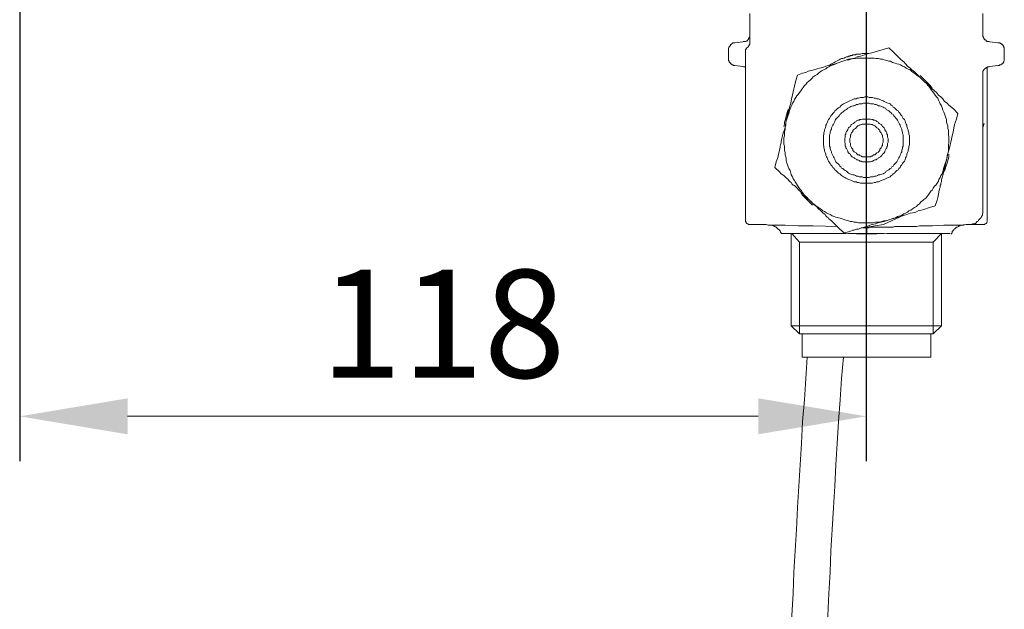
# Model space of a CAD drawing. Units: millimetres. Extents: x 0 to 210, y 0 to 297.
# Drawn here: x 138 to 166, y 150 to 166 of the extents above; entities that cross this region are included whole.
import ezdxf

# ---------------------------------------------------------------- set-up
doc = ezdxf.new("R2010")
doc.units = ezdxf.units.MM
doc.header["$PDMODE"] = 3
doc.layers.add('图层 1', color=7, linetype='Continuous')
doc.layers.add('繪圖線', color=7, linetype='Continuous')
doc.styles.get("Standard").update_dxf_attribs({"font": 'Microsoft JhengHei.ttf'})
doc.dimstyles.new('複本 ISO-25-1', dxfattribs={"dimtxt": 3, "dimasz": 3, "dimexe": 1.25, "dimexo": 0.625, "dimtad": 1, "dimtih": 1, "dimtoh": 1, "dimdec": 0, "dimlfac": 5, "dimdsep": 46, "dimtxsty": 'Standard', "dimcen": 2.5, "dimclrd": 3, "dimclre": 3, "dimclrt": 2, "dimadec": 0, "dimazin": 2, "dimtfac": 1, "dimtdec": 0, "dimtmove": 1, "dimatfit": 3, "dimfxl": 1, "dimlwd": 5, "dimarcsym": 0})

# ---------------------------------------------------------------- blocks, each defined once
blk = doc.blocks.new('*D87')
at = {"layer": 'Defpoints', "color": 0, "transparency": 16777216}
for p in [(138.261, 193.005), (161.791, 193.005), (161.791, 154.885)]:
    blk.add_point(p, dxfattribs=at)
at = {"layer": '繪圖線', "color": 3, "lineweight": -2, "transparency": 16777216}
for p, q in [((138.261, 192.38), (138.261, 153.635)), ((161.791, 192.38), (161.791, 153.635))]:
    blk.add_line(p, q, dxfattribs=at)
at = {"layer": '繪圖線', "color": 3, "lineweight": 5, "transparency": 16777216}
blk.add_line((141.261, 154.885), (158.791, 154.885), dxfattribs=at)
at = {"layer": '繪圖線', "color": 3, "transparency": 16777216}
for points in [[(141.261, 155.385), (141.261, 154.385), (138.261, 154.885)], [(158.791, 155.385), (158.791, 154.385), (161.791, 154.885)]]:
    blk.add_solid(points, dxfattribs=at)
at = {"layer": '繪圖線', "color": 2, "transparency": 16777216, "insert": (150.026, 157.069), "char_height": 3, "attachment_point": 5}
blk.add_mtext('118', dxfattribs=at)

msp = doc.modelspace()

# ---------------------------------------------------------------- linework, layer by layer
at = {"layer": '图层 1', "lineweight": 9}
for points in [[(158.561, 166.083), (158.561, 165.28)], [(165.039, 165.49), (165.039, 166.083)], [(158.385, 165.298), (158.403, 165.298), (158.42, 165.298), (158.437, 165.298), (158.455, 165.315), (158.473, 165.315), (158.491, 165.332), (158.508, 165.35), (158.526, 165.368), (158.526, 165.385), (158.542, 165.402), (158.542, 165.419), (158.561, 165.419), (158.561, 165.437), (158.561, 165.455), (158.561, 165.473), (158.561, 165.49)], [(165.039, 165.507), (165.039, 165.49), (165.039, 165.473), (165.039, 165.455), (165.039, 165.437), (165.057, 165.419), (165.057, 165.402), (165.074, 165.385), (165.074, 165.368), (165.092, 165.35), (165.109, 165.35), (165.127, 165.332), (165.127, 165.315), (165.145, 165.315), (165.161, 165.298), (165.18, 165.298), (165.196, 165.298), (165.214, 165.298)], [(158.141, 165.263), (158.124, 165.263), (158.106, 165.263), (158.087, 165.263), (158.071, 165.245), (158.054, 165.227), (158.036, 165.227), (158.019, 165.21), (158.019, 165.192), (158.001, 165.175), (157.983, 165.175), (157.983, 165.157), (157.983, 165.14), (157.965, 165.123), (157.965, 165.106), (157.965, 165.088), (157.965, 165.07)], [(157.965, 164.826), (157.965, 165.07)], [(158.141, 165.263), (158.437, 165.298)], [(158.491, 165.14), (158.473, 165.123), (158.455, 165.106), (158.455, 165.088), (158.437, 165.07), (158.437, 165.053)], [(158.561, 165.28), (158.561, 165.263), (158.561, 165.245), (158.561, 165.227), (158.542, 165.21), (158.542, 165.192), (158.526, 165.175), (158.526, 165.157), (158.508, 165.157), (158.508, 165.14), (158.491, 165.14)], [(158.491, 165.14), (158.491, 165.14)], [(161.145, 164.755), (161.301, 164.808), (161.476, 164.843), (161.547, 164.878), (161.634, 164.896), (161.703, 164.914), (161.791, 164.948), (161.948, 164.983), (162.105, 165.035), (162.419, 165.123)], [(162.419, 165.123), (162.542, 165.018), (162.647, 164.914), (162.717, 164.843), (162.769, 164.791), (162.838, 164.738), (162.891, 164.686), (162.944, 164.616), (163.013, 164.564), (163.066, 164.511), (163.135, 164.458), (163.258, 164.336), (163.38, 164.214)], [(165.161, 165.298), (165.458, 165.263)], [(165.634, 165.07), (165.634, 165.088), (165.634, 165.106), (165.634, 165.123), (165.616, 165.14), (165.616, 165.157), (165.616, 165.175), (165.599, 165.175), (165.599, 165.192), (165.581, 165.21), (165.563, 165.227), (165.547, 165.227), (165.547, 165.245), (165.529, 165.245), (165.511, 165.263), (165.494, 165.263), (165.476, 165.263), (165.458, 165.263)], [(165.634, 165.07), (165.634, 164.826)], [(157.965, 164.826), (157.965, 164.808), (157.965, 164.791), (157.965, 164.773), (157.983, 164.755), (157.983, 164.738), (158.001, 164.721), (158.019, 164.703), (158.019, 164.686), (158.036, 164.686), (158.054, 164.669), (158.071, 164.651), (158.087, 164.651), (158.106, 164.633), (158.124, 164.633), (158.141, 164.633)], [(158.437, 164.948), (158.437, 165.053)], [(158.437, 160.615), (158.437, 164.948)], [(160.744, 164.633), (160.813, 164.669), (160.864, 164.703), (160.901, 164.721), (160.936, 164.738), (160.97, 164.755), (161.005, 164.773), (161.04, 164.791), (161.075, 164.808), (161.109, 164.826), (161.145, 164.826), (161.18, 164.843), (161.214, 164.861), (161.249, 164.878), (161.267, 164.878), (161.285, 164.878), (161.301, 164.896), (161.319, 164.896), (161.337, 164.896), (161.355, 164.914), (161.371, 164.914), (161.39, 164.914), (161.407, 164.914), (161.424, 164.93), (161.442, 164.93), (161.459, 164.93), (161.476, 164.93), (161.494, 164.93), (161.512, 164.948), (161.529, 164.948), (161.564, 164.948), (161.599, 164.948), (161.634, 164.948), (161.686, 164.965), (161.721, 164.965), (161.756, 164.965), (161.791, 164.965), (161.86, 164.965)], [(163.38, 164.214), (163.327, 164.266), (163.292, 164.302), (163.24, 164.336), (163.205, 164.371), (163.154, 164.406), (163.101, 164.442), (163.049, 164.476), (163.013, 164.511), (162.962, 164.529), (162.909, 164.564), (162.856, 164.598), (162.805, 164.616), (162.752, 164.651), (162.699, 164.669), (162.647, 164.686), (162.595, 164.703), (162.525, 164.721), (162.472, 164.755), (162.419, 164.755), (162.367, 164.773), (162.297, 164.791), (162.245, 164.808), (162.193, 164.808), (162.14, 164.826), (162.07, 164.826), (162.018, 164.843), (161.966, 164.843), (161.895, 164.843), (161.844, 164.843), (161.791, 164.843), (161.721, 164.843), (161.668, 164.843), (161.616, 164.843), (161.547, 164.843), (161.494, 164.826), (161.442, 164.826), (161.371, 164.808), (161.319, 164.791), (161.267, 164.791), (161.197, 164.773), (161.145, 164.755)], [(165.458, 164.633), (165.476, 164.633), (165.494, 164.633), (165.511, 164.651), (165.529, 164.651), (165.547, 164.651), (165.547, 164.669), (165.563, 164.686), (165.581, 164.686), (165.599, 164.703), (165.599, 164.721), (165.616, 164.738), (165.616, 164.755), (165.634, 164.773), (165.634, 164.791), (165.634, 164.808), (165.634, 164.826)], [(158.437, 164.598), (158.141, 164.633)], [(158.437, 164.598), (158.42, 164.598), (158.385, 164.598)], [(161.145, 164.755), (161.093, 164.738), (161.04, 164.721), (160.988, 164.703), (160.936, 164.669), (160.883, 164.651), (160.813, 164.633), (160.76, 164.598), (160.708, 164.581), (160.673, 164.546), (160.621, 164.511), (160.568, 164.494), (160.516, 164.458), (160.464, 164.424), (160.429, 164.388), (160.377, 164.354), (160.324, 164.32), (160.289, 164.284), (160.237, 164.232), (160.201, 164.197), (160.149, 164.161), (160.115, 164.109), (160.079, 164.075), (160.044, 164.022), (160.01, 163.987), (159.975, 163.935), (159.94, 163.882), (159.904, 163.83), (159.87, 163.794), (159.834, 163.743), (159.799, 163.69), (159.783, 163.637), (159.748, 163.586), (159.73, 163.533), (159.695, 163.481), (159.678, 163.428), (159.66, 163.375), (159.643, 163.305), (159.626, 163.253), (159.607, 163.201), (159.591, 163.148), (159.573, 163.096)], [(159.888, 164.371), (160.026, 164.424), (160.115, 164.442), (160.185, 164.476), (160.271, 164.494), (160.342, 164.511), (160.429, 164.546), (160.499, 164.564), (160.587, 164.581), (160.673, 164.616), (160.83, 164.651), (160.988, 164.703), (161.145, 164.755)], [(165.214, 164.598), (165.196, 164.598), (165.18, 164.598), (165.161, 164.598), (165.145, 164.581), (165.127, 164.581), (165.127, 164.564), (165.109, 164.564), (165.092, 164.546), (165.074, 164.529), (165.074, 164.511), (165.057, 164.511), (165.057, 164.494), (165.039, 164.476), (165.039, 164.458), (165.039, 164.442), (165.039, 164.424), (165.039, 164.406)], [(165.458, 164.633), (165.161, 164.598)], [(165.161, 164.598), (165.161, 160.423)], [(159.573, 163.096), (159.643, 163.41), (159.695, 163.586), (159.712, 163.655), (159.73, 163.743), (159.748, 163.812), (159.765, 163.9), (159.783, 163.987), (159.799, 164.057), (159.834, 164.214), (159.888, 164.371)], [(163.292, 164.354), (163.572, 164.075), (163.625, 164.005)], [(165.039, 160.598), (165.039, 164.406)], [(164.027, 162.012), (164.044, 162.083), (164.044, 162.135), (164.062, 162.187), (164.079, 162.258), (164.079, 162.31), (164.079, 162.362), (164.079, 162.432), (164.096, 162.484), (164.096, 162.537), (164.096, 162.607), (164.096, 162.66), (164.079, 162.712), (164.079, 162.782), (164.079, 162.834), (164.062, 162.886), (164.062, 162.956), (164.044, 163.009), (164.027, 163.061), (164.027, 163.131), (164.009, 163.183), (163.992, 163.236), (163.975, 163.289), (163.957, 163.34), (163.921, 163.394), (163.904, 163.463), (163.886, 163.516), (163.852, 163.568), (163.834, 163.621), (163.8, 163.673), (163.782, 163.725), (163.747, 163.76), (163.712, 163.812), (163.678, 163.865), (163.642, 163.917), (163.608, 163.953), (163.572, 164.005), (163.537, 164.057), (163.502, 164.092), (163.467, 164.144), (163.416, 164.179), (163.38, 164.214)], [(163.38, 164.214), (163.625, 163.987), (163.747, 163.882), (163.8, 163.812), (163.869, 163.76), (163.921, 163.707), (163.975, 163.637), (164.044, 163.586), (164.096, 163.533), (164.219, 163.428), (164.341, 163.305)], [(162.996, 162.554), (162.996, 162.589), (162.996, 162.642), (162.996, 162.677), (162.978, 162.729), (162.978, 162.764), (162.962, 162.816), (162.962, 162.851), (162.944, 162.886), (162.927, 162.938), (162.927, 162.973), (162.909, 163.009), (162.891, 163.044), (162.874, 163.096), (162.856, 163.131), (162.821, 163.166), (162.805, 163.201), (162.786, 163.236), (162.752, 163.271), (162.734, 163.305), (162.699, 163.34), (162.682, 163.375), (162.647, 163.394), (162.612, 163.428), (162.578, 163.463), (162.542, 163.481), (162.525, 163.516), (162.489, 163.533), (162.456, 163.568), (162.402, 163.586), (162.367, 163.602), (162.333, 163.621), (162.297, 163.637), (162.262, 163.655), (162.211, 163.673), (162.175, 163.69), (162.14, 163.707), (162.088, 163.707), (162.053, 163.725), (162.018, 163.725), (161.966, 163.743), (161.931, 163.743), (161.878, 163.743), (161.844, 163.76), (161.809, 163.76), (161.756, 163.76), (161.721, 163.743), (161.668, 163.743), (161.634, 163.743), (161.581, 163.725), (161.547, 163.725), (161.512, 163.707), (161.459, 163.707), (161.424, 163.69), (161.39, 163.673), (161.337, 163.655), (161.301, 163.637), (161.267, 163.621), (161.232, 163.602), (161.197, 163.586), (161.162, 163.568), (161.109, 163.533), (161.093, 163.516), (161.057, 163.481), (161.022, 163.463), (160.988, 163.428), (160.952, 163.394), (160.918, 163.375), (160.901, 163.34), (160.864, 163.305), (160.848, 163.271), (160.813, 163.236), (160.795, 163.201), (160.778, 163.166), (160.744, 163.131), (160.726, 163.096), (160.708, 163.044), (160.691, 163.009), (160.673, 162.973), (160.673, 162.938), (160.656, 162.886), (160.638, 162.851), (160.638, 162.816), (160.621, 162.764), (160.621, 162.729), (160.603, 162.677), (160.603, 162.642), (160.603, 162.589), (160.603, 162.554), (160.603, 162.519), (160.603, 162.467), (160.603, 162.432), (160.621, 162.38), (160.621, 162.345), (160.638, 162.292), (160.638, 162.258), (160.656, 162.222), (160.673, 162.17), (160.673, 162.135), (160.691, 162.1), (160.708, 162.065), (160.726, 162.012), (160.744, 161.977), (160.778, 161.943), (160.795, 161.908), (160.813, 161.873), (160.848, 161.838), (160.864, 161.803), (160.901, 161.769), (160.918, 161.733), (160.952, 161.716), (160.988, 161.681), (161.022, 161.645), (161.057, 161.628), (161.093, 161.594), (161.109, 161.576), (161.162, 161.541), (161.197, 161.524), (161.232, 161.506), (161.267, 161.489), (161.301, 161.471), (161.337, 161.454), (161.39, 161.436), (161.424, 161.418), (161.459, 161.401), (161.512, 161.401), (161.547, 161.384), (161.581, 161.384), (161.634, 161.366), (161.668, 161.366), (161.721, 161.366), (161.756, 161.366), (161.809, 161.366), (161.844, 161.366), (161.878, 161.366), (161.931, 161.366), (161.966, 161.366), (162.018, 161.384), (162.053, 161.384), (162.088, 161.401), (162.14, 161.401), (162.175, 161.418), (162.211, 161.436), (162.262, 161.454), (162.297, 161.471), (162.333, 161.489), (162.367, 161.506), (162.402, 161.524), (162.456, 161.541), (162.489, 161.576), (162.525, 161.594), (162.542, 161.628), (162.578, 161.645), (162.612, 161.681), (162.647, 161.716), (162.682, 161.733), (162.699, 161.769), (162.734, 161.803), (162.752, 161.838), (162.786, 161.873), (162.805, 161.908), (162.821, 161.943), (162.856, 161.977), (162.874, 162.012), (162.891, 162.065), (162.909, 162.1), (162.927, 162.135), (162.927, 162.17), (162.944, 162.222), (162.962, 162.258), (162.962, 162.292), (162.978, 162.345), (162.978, 162.38), (162.996, 162.432), (162.996, 162.467), (162.996, 162.519), (162.996, 162.554), (162.996, 162.554)], [(162.821, 162.554), (162.821, 162.589), (162.821, 162.642), (162.821, 162.677), (162.821, 162.712), (162.805, 162.746), (162.805, 162.782), (162.786, 162.834), (162.786, 162.869), (162.769, 162.904), (162.752, 162.938), (162.734, 162.973), (162.717, 163.009), (162.699, 163.044), (162.682, 163.079), (162.664, 163.114), (162.647, 163.148), (162.612, 163.183), (162.595, 163.201), (162.56, 163.236), (162.542, 163.271), (162.507, 163.289), (162.489, 163.323), (162.456, 163.34), (162.419, 163.375), (162.385, 163.394), (162.35, 163.41), (162.333, 163.446), (162.297, 163.463), (162.262, 163.481), (162.227, 163.498), (162.175, 163.516), (162.14, 163.516), (162.105, 163.533), (162.07, 163.55), (162.035, 163.55), (162.001, 163.568), (161.948, 163.568), (161.913, 163.568), (161.878, 163.586), (161.844, 163.586), (161.809, 163.586), (161.756, 163.586), (161.721, 163.586), (161.686, 163.568), (161.652, 163.568), (161.599, 163.568), (161.564, 163.55), (161.529, 163.55), (161.494, 163.533), (161.459, 163.516), (161.424, 163.516), (161.371, 163.498), (161.337, 163.481), (161.301, 163.463), (161.285, 163.446), (161.249, 163.41), (161.214, 163.394), (161.18, 163.375), (161.145, 163.34), (161.109, 163.323), (161.093, 163.289), (161.057, 163.271), (161.04, 163.236), (161.005, 163.201), (160.988, 163.183), (160.952, 163.148), (160.936, 163.114), (160.918, 163.079), (160.901, 163.044), (160.883, 163.009), (160.864, 162.973), (160.848, 162.938), (160.83, 162.904), (160.83, 162.869), (160.813, 162.834), (160.795, 162.782), (160.795, 162.746), (160.778, 162.712), (160.778, 162.677), (160.778, 162.642), (160.778, 162.589), (160.778, 162.554), (160.778, 162.519), (160.778, 162.484), (160.778, 162.432), (160.778, 162.397), (160.795, 162.362), (160.795, 162.327), (160.813, 162.275), (160.83, 162.24), (160.83, 162.205), (160.848, 162.17), (160.864, 162.135), (160.883, 162.1), (160.901, 162.065), (160.918, 162.029), (160.936, 161.995), (160.952, 161.961), (160.988, 161.925), (161.005, 161.908), (161.04, 161.873), (161.057, 161.838), (161.093, 161.82), (161.109, 161.786), (161.145, 161.769), (161.18, 161.733), (161.214, 161.716), (161.249, 161.698), (161.285, 161.664), (161.301, 161.645), (161.337, 161.628), (161.371, 161.611), (161.424, 161.594), (161.459, 161.594), (161.494, 161.576), (161.529, 161.558), (161.564, 161.558), (161.599, 161.541), (161.652, 161.541), (161.686, 161.541), (161.721, 161.524), (161.756, 161.524), (161.809, 161.524), (161.844, 161.524), (161.878, 161.524), (161.913, 161.541), (161.948, 161.541), (162.001, 161.541), (162.035, 161.558), (162.07, 161.558), (162.105, 161.576), (162.14, 161.594), (162.175, 161.594), (162.227, 161.611), (162.262, 161.628), (162.297, 161.645), (162.333, 161.664), (162.35, 161.698), (162.385, 161.716), (162.419, 161.733), (162.456, 161.769), (162.489, 161.786), (162.507, 161.82), (162.542, 161.838), (162.56, 161.873), (162.595, 161.908), (162.612, 161.925), (162.647, 161.961), (162.664, 161.995), (162.682, 162.029), (162.699, 162.065), (162.717, 162.1), (162.734, 162.135), (162.752, 162.17), (162.769, 162.205), (162.786, 162.24), (162.786, 162.275), (162.805, 162.327), (162.805, 162.362), (162.821, 162.397), (162.821, 162.432), (162.821, 162.484), (162.821, 162.519), (162.821, 162.554), (162.821, 162.554)], [(159.626, 163.41), (159.607, 163.358), (159.591, 163.289), (159.573, 163.236), (159.556, 163.183), (159.538, 163.114), (159.521, 163.061), (159.521, 163.009), (159.503, 162.938)], [(162.402, 162.554), (162.402, 162.589), (162.402, 162.607), (162.385, 162.642), (162.385, 162.677), (162.385, 162.712), (162.367, 162.729), (162.367, 162.764), (162.35, 162.799), (162.333, 162.816), (162.315, 162.851), (162.315, 162.869), (162.297, 162.904), (162.279, 162.921), (162.245, 162.938), (162.227, 162.973), (162.211, 162.991), (162.193, 163.009), (162.158, 163.026), (162.14, 163.044), (162.123, 163.061), (162.088, 163.079), (162.07, 163.096), (162.035, 163.114), (162.001, 163.114), (161.983, 163.131), (161.948, 163.131), (161.913, 163.148), (161.895, 163.148), (161.86, 163.148), (161.825, 163.148), (161.809, 163.148), (161.774, 163.148), (161.739, 163.148), (161.703, 163.148), (161.686, 163.148), (161.652, 163.131), (161.616, 163.131), (161.599, 163.114), (161.564, 163.114), (161.529, 163.096), (161.512, 163.079), (161.476, 163.061), (161.459, 163.044), (161.442, 163.026), (161.407, 163.009), (161.39, 162.991), (161.371, 162.973), (161.355, 162.938), (161.319, 162.921), (161.301, 162.904), (161.285, 162.869), (161.285, 162.851), (161.267, 162.816), (161.249, 162.799), (161.232, 162.764), (161.232, 162.729), (161.214, 162.712), (161.214, 162.677), (161.214, 162.642), (161.197, 162.607), (161.197, 162.589), (161.197, 162.554), (161.197, 162.519), (161.197, 162.502), (161.214, 162.467), (161.214, 162.432), (161.214, 162.397), (161.232, 162.38), (161.232, 162.345), (161.249, 162.327), (161.267, 162.292), (161.285, 162.258), (161.285, 162.24), (161.301, 162.205), (161.319, 162.187), (161.355, 162.17), (161.371, 162.135), (161.39, 162.118), (161.407, 162.1), (161.442, 162.083), (161.459, 162.065), (161.476, 162.048), (161.512, 162.029), (161.529, 162.012), (161.564, 162.012), (161.599, 161.995), (161.616, 161.977), (161.652, 161.977), (161.686, 161.961), (161.703, 161.961), (161.739, 161.961), (161.774, 161.961), (161.809, 161.961), (161.825, 161.961), (161.86, 161.961), (161.895, 161.961), (161.913, 161.961), (161.948, 161.977), (161.983, 161.977), (162.001, 161.995), (162.035, 162.012), (162.07, 162.012), (162.088, 162.029), (162.123, 162.048), (162.14, 162.065), (162.158, 162.083), (162.193, 162.1), (162.211, 162.118), (162.227, 162.135), (162.245, 162.17), (162.279, 162.187), (162.297, 162.205), (162.315, 162.24), (162.315, 162.258), (162.333, 162.292), (162.35, 162.327), (162.367, 162.345), (162.367, 162.38), (162.385, 162.397), (162.385, 162.432), (162.385, 162.467), (162.402, 162.502), (162.402, 162.519), (162.402, 162.554), (162.402, 162.554)], [(164.341, 163.305), (164.305, 163.148), (164.253, 162.991), (164.235, 162.904), (164.219, 162.834), (164.201, 162.746), (164.184, 162.677), (164.167, 162.589), (164.149, 162.502), (164.131, 162.432), (164.113, 162.345), (164.062, 162.187), (164.027, 162.012)], [(159.258, 161.803), (159.293, 161.961), (159.329, 162.048), (159.346, 162.118), (159.363, 162.205), (159.381, 162.275), (159.399, 162.362), (159.399, 162.397), (159.416, 162.432), (159.434, 162.484), (159.434, 162.519), (159.451, 162.607), (159.467, 162.677), (159.485, 162.764), (159.521, 162.851), (159.538, 162.921), (159.573, 163.096)], [(159.573, 163.096), (159.556, 163.026), (159.556, 162.973), (159.538, 162.921), (159.538, 162.851), (159.521, 162.799), (159.521, 162.746), (159.521, 162.677), (159.503, 162.624), (159.503, 162.572), (159.503, 162.502), (159.503, 162.45), (159.521, 162.397), (159.521, 162.327), (159.521, 162.275), (159.538, 162.222), (159.538, 162.153), (159.556, 162.1), (159.573, 162.048), (159.573, 161.995), (159.591, 161.925), (159.607, 161.873), (159.626, 161.82), (159.643, 161.769), (159.678, 161.716), (159.695, 161.645), (159.712, 161.594), (159.748, 161.541), (159.765, 161.489), (159.799, 161.436), (159.818, 161.401), (159.852, 161.349), (159.888, 161.297), (159.922, 161.244), (159.956, 161.192), (159.993, 161.157), (160.026, 161.105), (160.062, 161.052), (160.097, 161.016), (160.149, 160.964), (160.185, 160.93), (160.219, 160.895)], [(162.262, 162.554), (162.262, 162.589), (162.262, 162.607), (162.245, 162.642), (162.245, 162.66), (162.245, 162.695), (162.227, 162.712), (162.227, 162.729), (162.211, 162.764), (162.193, 162.782), (162.175, 162.799), (162.175, 162.834), (162.158, 162.851), (162.14, 162.869), (162.123, 162.886), (162.088, 162.904), (162.07, 162.921), (162.053, 162.938), (162.035, 162.956), (162.001, 162.973), (161.983, 162.973), (161.966, 162.991), (161.931, 162.991), (161.913, 163.009), (161.878, 163.009), (161.86, 163.009), (161.825, 163.009), (161.809, 163.009), (161.774, 163.009), (161.739, 163.009), (161.721, 163.009), (161.686, 163.009), (161.668, 162.991), (161.652, 162.991), (161.616, 162.973), (161.599, 162.973), (161.564, 162.956), (161.547, 162.938), (161.529, 162.921), (161.512, 162.904), (161.494, 162.886), (161.459, 162.869), (161.442, 162.851), (161.424, 162.834), (161.424, 162.799), (161.407, 162.782), (161.39, 162.764), (161.371, 162.729), (161.371, 162.712), (161.355, 162.695), (161.355, 162.66), (161.355, 162.642), (161.337, 162.607), (161.337, 162.589), (161.337, 162.554), (161.337, 162.537), (161.337, 162.502), (161.355, 162.467), (161.355, 162.45), (161.355, 162.414), (161.371, 162.397), (161.371, 162.38), (161.39, 162.345), (161.407, 162.327), (161.424, 162.31), (161.424, 162.275), (161.442, 162.258), (161.459, 162.24), (161.494, 162.222), (161.512, 162.205), (161.529, 162.187), (161.547, 162.17), (161.564, 162.153), (161.599, 162.153), (161.616, 162.135), (161.652, 162.118), (161.668, 162.118), (161.686, 162.1), (161.721, 162.1), (161.739, 162.1), (161.774, 162.1), (161.809, 162.1), (161.825, 162.1), (161.86, 162.1), (161.878, 162.1), (161.913, 162.1), (161.931, 162.118), (161.966, 162.118), (161.983, 162.135), (162.001, 162.153), (162.035, 162.153), (162.053, 162.17), (162.07, 162.187), (162.088, 162.205), (162.123, 162.222), (162.14, 162.24), (162.158, 162.258), (162.175, 162.275), (162.175, 162.31), (162.193, 162.327), (162.211, 162.345), (162.227, 162.38), (162.227, 162.397), (162.245, 162.414), (162.245, 162.45), (162.245, 162.467), (162.262, 162.502), (162.262, 162.537), (162.262, 162.554), (162.262, 162.554)], [(165.057, 162.938), (165.057, 162.956), (165.039, 162.956)], [(165.074, 163.026), (165.074, 163.009), (165.057, 163.009), (165.057, 162.991), (165.057, 162.973), (165.057, 162.956), (165.057, 162.938)], [(163.975, 161.698), (163.992, 161.751), (164.009, 161.82), (164.027, 161.873), (164.044, 161.925), (164.062, 161.995), (164.079, 162.048), (164.096, 162.1), (164.096, 162.17)], [(160.219, 160.895), (160.097, 160.999), (160.044, 161.069), (159.975, 161.121), (159.922, 161.174), (159.852, 161.244), (159.799, 161.297), (159.765, 161.314), (159.73, 161.349), (159.712, 161.384), (159.678, 161.401), (159.643, 161.436), (159.626, 161.471), (159.556, 161.524), (159.503, 161.576), (159.434, 161.628), (159.381, 161.681), (159.258, 161.803)], [(162.456, 160.353), (162.507, 160.371), (162.56, 160.388), (162.612, 160.405), (162.664, 160.441), (162.734, 160.457), (162.786, 160.476), (162.838, 160.51), (162.891, 160.528), (162.944, 160.563), (162.978, 160.598), (163.031, 160.615), (163.082, 160.65), (163.135, 160.686), (163.188, 160.72), (163.223, 160.755), (163.275, 160.79), (163.311, 160.842), (163.363, 160.877), (163.398, 160.913), (163.45, 160.947), (163.485, 160.999), (163.52, 161.034), (163.555, 161.087), (163.59, 161.14), (163.625, 161.174), (163.66, 161.226), (163.694, 161.279), (163.729, 161.314), (163.765, 161.366), (163.8, 161.418), (163.817, 161.471), (163.852, 161.524), (163.869, 161.576), (163.904, 161.628), (163.921, 161.681), (163.938, 161.733), (163.957, 161.803), (163.975, 161.856), (163.992, 161.908), (164.009, 161.961), (164.027, 162.012)], [(164.027, 162.012), (163.992, 161.856), (163.975, 161.769), (163.957, 161.698), (163.938, 161.611), (163.904, 161.524), (163.886, 161.454), (163.886, 161.401), (163.869, 161.366), (163.869, 161.331), (163.852, 161.297), (163.852, 161.244), (163.834, 161.209), (163.817, 161.121), (163.8, 161.052), (163.782, 160.964), (163.765, 160.895), (163.712, 160.737)], [(160.306, 160.755), (160.026, 161.034), (159.975, 161.105)], [(160.219, 160.895), (160.271, 160.842), (160.306, 160.808), (160.359, 160.772), (160.393, 160.737), (160.445, 160.703), (160.499, 160.668), (160.552, 160.633), (160.587, 160.598), (160.638, 160.58), (160.691, 160.545), (160.744, 160.51), (160.795, 160.493), (160.848, 160.457), (160.901, 160.441), (160.952, 160.423), (161.022, 160.405), (161.075, 160.388), (161.127, 160.371), (161.18, 160.353), (161.232, 160.336), (161.301, 160.318), (161.355, 160.301), (161.407, 160.301), (161.459, 160.283), (161.529, 160.283), (161.581, 160.266), (161.634, 160.266), (161.703, 160.266), (161.756, 160.266), (161.825, 160.266), (161.878, 160.266), (161.931, 160.266), (162.001, 160.266), (162.053, 160.283), (162.105, 160.283), (162.175, 160.283), (162.227, 160.301), (162.279, 160.318), (162.333, 160.318), (162.402, 160.336), (162.456, 160.353)], [(161.18, 159.986), (161.057, 160.091), (161.005, 160.144), (160.952, 160.195), (160.883, 160.266), (160.83, 160.318), (160.76, 160.371), (160.744, 160.405), (160.708, 160.423), (160.673, 160.457), (160.656, 160.493), (160.587, 160.545), (160.534, 160.598), (160.464, 160.65), (160.411, 160.72), (160.342, 160.772), (160.219, 160.895)], [(163.712, 160.737), (163.555, 160.686), (163.398, 160.633), (163.327, 160.615), (163.24, 160.598), (163.171, 160.563), (163.082, 160.545), (163.013, 160.528), (162.927, 160.493), (162.856, 160.476), (162.769, 160.457), (162.699, 160.423), (162.612, 160.405), (162.456, 160.353)], [(158.437, 160.318), (158.437, 160.336), (158.437, 160.353), (158.437, 160.371), (158.437, 160.388), (158.437, 160.405), (158.437, 160.423), (158.437, 160.441), (158.437, 160.457), (158.437, 160.476), (158.437, 160.493), (158.437, 160.51), (158.437, 160.528), (158.437, 160.545), (158.437, 160.563), (158.437, 160.58), (158.437, 160.615)], [(162.838, 160.476), (162.279, 160.213)], [(164.655, 160.213), (164.673, 160.213), (164.69, 160.213), (164.725, 160.213), (164.742, 160.213), (164.76, 160.231), (164.795, 160.231), (164.812, 160.248), (164.831, 160.248), (164.847, 160.266), (164.865, 160.283), (164.882, 160.301), (164.917, 160.318), (164.917, 160.336), (164.935, 160.353), (164.951, 160.371), (164.97, 160.388), (164.988, 160.405), (164.988, 160.423), (165.004, 160.441), (165.023, 160.476), (165.023, 160.493), (165.023, 160.51), (165.039, 160.545), (165.039, 160.563), (165.039, 160.58), (165.039, 160.615)], [(165.161, 160.423), (165.161, 160.318)], [(158.437, 160.318), (158.437, 160.301), (158.455, 160.283), (158.455, 160.266), (158.473, 160.248), (158.491, 160.231), (158.508, 160.231), (158.526, 160.213), (158.542, 160.213)], [(159.067, 160.195), (159.014, 160.213), (158.944, 160.213), (158.874, 160.213), (158.769, 160.213), (158.665, 160.213), (158.542, 160.213)], [(160.324, 160.178), (159.904, 160.178), (159.538, 160.195), (159.258, 160.195), (159.067, 160.195)], [(159.434, 159.969), (159.434, 159.986), (159.416, 160.003), (159.399, 160.021), (159.399, 160.038), (159.381, 160.055), (159.363, 160.073), (159.346, 160.091), (159.329, 160.108), (159.311, 160.126), (159.293, 160.144), (159.258, 160.16), (159.24, 160.16), (159.224, 160.178), (159.206, 160.178), (159.171, 160.195), (159.154, 160.195), (159.136, 160.195), (159.102, 160.195), (159.084, 160.195)], [(159.258, 160.16), (159.224, 160.178), (159.206, 160.178), (159.189, 160.195), (159.154, 160.195), (159.136, 160.195), (159.119, 160.195), (159.084, 160.195)], [(161.005, 160.16), (160.324, 160.178)], [(162.456, 160.353), (162.297, 160.301), (162.211, 160.283), (162.123, 160.266), (162.053, 160.231), (161.966, 160.213), (161.895, 160.195), (161.809, 160.16), (161.739, 160.144), (161.686, 160.126), (161.652, 160.126), (161.616, 160.108), (161.581, 160.091), (161.529, 160.091), (161.494, 160.073), (161.459, 160.055), (161.424, 160.055), (161.337, 160.021), (161.267, 160.003), (161.18, 159.986)], [(161.809, 160.144), (162.279, 160.213)], [(163.275, 160.178), (163.188, 160.16), (163.101, 160.16), (163.049, 160.16), (163.013, 160.16), (162.962, 160.16), (162.927, 160.16), (162.874, 160.16), (162.838, 160.16), (162.786, 160.16), (162.752, 160.16), (162.664, 160.16), (162.612, 160.16), (162.578, 160.16), (162.542, 160.144), (162.507, 160.144), (162.489, 160.144), (162.472, 160.144), (162.437, 160.144), (162.419, 160.144), (162.402, 160.144), (162.385, 160.144), (162.35, 160.144), (162.333, 160.144), (162.315, 160.144), (162.279, 160.144), (162.262, 160.144), (162.245, 160.144), (162.211, 160.144), (162.193, 160.144), (162.175, 160.144), (162.14, 160.144), (162.123, 160.144), (162.088, 160.144), (162.07, 160.144), (162.035, 160.144), (162.018, 160.144), (161.983, 160.144), (161.966, 160.144), (161.931, 160.144), (161.913, 160.144), (161.878, 160.126), (161.86, 160.126), (161.809, 160.126)], [(161.809, 160.126), (161.809, 160.144)], [(164.655, 160.213), (164.638, 160.213), (164.569, 160.213), (164.428, 160.195), (164.219, 160.195), (163.957, 160.195), (163.642, 160.178), (163.275, 160.178)], [(164.516, 160.195), (164.498, 160.195), (164.463, 160.195), (164.446, 160.195), (164.428, 160.195), (164.393, 160.178), (164.376, 160.178), (164.358, 160.16), (164.323, 160.144), (164.305, 160.144), (164.288, 160.126), (164.271, 160.108), (164.253, 160.091), (164.235, 160.073), (164.219, 160.055), (164.201, 160.038), (164.184, 160.021), (164.184, 159.986), (164.167, 159.969), (164.167, 159.951)], [(165.057, 160.213), (164.655, 160.213)], [(165.057, 160.213), (165.074, 160.213), (165.092, 160.213), (165.092, 160.231), (165.109, 160.231), (165.127, 160.248), (165.145, 160.266), (165.145, 160.283), (165.161, 160.301), (165.161, 160.318)], [(159.712, 159.969), (159.712, 157.4)], [(159.94, 159.725), (159.73, 159.969)], [(161.809, 159.951), (161.232, 159.969)], [(162.297, 159.969), (161.301, 159.969)], [(161.809, 160.126), (161.703, 160.126)], [(161.809, 160.126), (161.809, 160.108), (161.809, 160.091), (161.809, 160.073), (161.809, 160.055), (161.809, 160.038), (161.809, 160.021), (161.809, 160.003), (161.809, 159.986), (161.809, 159.969), (161.809, 159.951)], [(162.367, 159.969), (161.809, 159.951)], [(164.131, 159.969), (164.113, 159.969), (164.096, 159.969), (164.079, 159.969), (164.062, 159.969), (164.044, 159.969), (164.027, 159.969), (164.009, 159.969), (163.992, 159.969), (163.975, 159.969), (163.957, 159.969), (163.938, 159.969), (163.921, 159.969), (163.904, 159.969), (163.886, 159.969), (163.869, 159.969), (163.852, 159.969), (163.834, 159.969), (163.817, 159.969), (163.8, 159.969), (163.782, 159.969), (163.765, 159.969), (163.747, 159.969), (163.729, 159.969), (163.712, 159.969), (163.694, 159.969), (163.678, 159.969), (163.66, 159.969), (163.642, 159.969), (163.625, 159.969), (163.608, 159.969), (163.59, 159.969), (163.572, 159.969), (163.555, 159.969), (163.537, 159.969), (163.52, 159.969), (163.502, 159.969), (163.485, 159.969), (163.467, 159.969), (163.45, 159.969), (163.433, 159.969), (163.416, 159.969), (163.398, 159.969), (163.38, 159.969), (163.363, 159.969), (163.327, 159.969), (163.311, 159.969), (163.292, 159.969), (163.275, 159.969), (163.258, 159.969), (163.24, 159.969), (163.223, 159.969), (163.205, 159.969), (163.188, 159.969), (163.171, 159.969), (163.135, 159.969), (163.118, 159.969), (163.101, 159.969), (163.082, 159.969), (163.066, 159.969), (163.049, 159.969), (163.013, 159.969), (162.996, 159.969), (162.978, 159.969), (162.962, 159.969), (162.927, 159.969), (162.909, 159.969), (162.891, 159.969), (162.874, 159.969), (162.838, 159.969), (162.821, 159.969), (162.805, 159.969), (162.786, 159.969), (162.752, 159.969), (162.734, 159.969), (162.717, 159.969), (162.699, 159.969), (162.664, 159.969), (162.647, 159.969), (162.629, 159.969), (162.595, 159.969), (162.578, 159.969), (162.56, 159.969), (162.525, 159.969), (162.507, 159.969), (162.489, 159.969), (162.456, 159.969), (162.419, 159.969), (162.367, 159.969)], [(163.886, 159.969), (163.66, 159.725)], [(163.886, 157.4), (163.886, 159.969)], [(159.94, 157.173), (159.94, 159.725)], [(163.66, 159.725), (159.94, 159.725)], [(163.66, 157.173), (163.66, 159.725)], [(159.712, 157.4), (159.94, 157.173)], [(163.886, 157.4), (159.712, 157.4)], [(163.66, 157.173), (163.886, 157.4)], [(163.66, 157.173), (159.94, 157.173)], [(160.01, 157.173), (160.01, 156.527)], [(163.59, 156.527), (163.59, 157.173)], [(160.149, 156.527), (160.115, 155.933), (160.079, 155.339), (160.026, 154.745), (159.993, 154.133), (159.956, 153.539), (159.922, 152.945), (159.888, 152.35), (159.852, 151.74), (159.818, 151.146), (159.783, 150.552), (159.765, 149.958), (159.73, 149.346), (159.712, 148.752), (159.678, 148.159)], [(163.59, 156.527), (160.01, 156.527)], [(161.162, 156.527), (161.109, 155.933), (161.075, 155.339), (161.022, 154.745), (160.988, 154.133), (160.952, 153.539), (160.918, 152.945), (160.883, 152.35), (160.848, 151.74), (160.813, 151.146), (160.795, 150.552), (160.76, 149.958), (160.726, 149.346), (160.708, 148.752), (160.691, 148.159)]]:
    msp.add_lwpolyline(points, dxfattribs=at)
msp.add_open_spline([(161.232, 159.969), (161.232, 159.969), (161.18, 159.969), (161.18, 159.969), (161.18, 159.969), (161.145, 159.969), (161.145, 159.969), (161.145, 159.969), (161.093, 159.969), (161.093, 159.969), (161.093, 159.969), (161.04, 159.969), (161.04, 159.969), (161.04, 159.969), (161.022, 159.969), (161.022, 159.969), (161.022, 159.969), (161.005, 159.969), (161.005, 159.969), (161.005, 159.969), (160.97, 159.969), (160.97, 159.969), (160.97, 159.969), (160.952, 159.969), (160.952, 159.969), (160.952, 159.969), (160.936, 159.969), (160.936, 159.969), (160.936, 159.969), (160.901, 159.969), (160.901, 159.969), (160.901, 159.969), (160.883, 159.969), (160.883, 159.969), (160.883, 159.969), (160.864, 159.969), (160.864, 159.969), (160.864, 159.969), (160.848, 159.969), (160.848, 159.969), (160.848, 159.969), (160.813, 159.969), (160.813, 159.969), (160.813, 159.969), (160.795, 159.969), (160.795, 159.969), (160.795, 159.969), (160.778, 159.969), (160.778, 159.969), (160.778, 159.969), (160.744, 159.969), (160.744, 159.969), (160.744, 159.969), (160.726, 159.969), (160.726, 159.969), (160.726, 159.969), (160.708, 159.969), (160.708, 159.969), (160.708, 159.969), (160.691, 159.969), (160.691, 159.969), (160.691, 159.969), (160.656, 159.969), (160.656, 159.969), (160.656, 159.969), (160.638, 159.969), (160.638, 159.969), (160.638, 159.969), (160.621, 159.969), (160.621, 159.969), (160.621, 159.969), (160.603, 159.969), (160.603, 159.969), (160.603, 159.969), (160.587, 159.969), (160.587, 159.969), (160.587, 159.969), (160.552, 159.969), (160.552, 159.969), (160.552, 159.969), (160.534, 159.969), (160.534, 159.969), (160.534, 159.969), (160.516, 159.969), (160.516, 159.969), (160.516, 159.969), (160.499, 159.969), (160.499, 159.969), (160.499, 159.969), (160.482, 159.969), (160.482, 159.969), (160.482, 159.969), (160.445, 159.969), (160.445, 159.969), (160.445, 159.969), (160.429, 159.969), (160.429, 159.969), (160.429, 159.969), (160.411, 159.969), (160.411, 159.969), (160.411, 159.969), (160.393, 159.969), (160.393, 159.969), (160.393, 159.969), (160.377, 159.969), (160.377, 159.969), (160.377, 159.969), (160.359, 159.969), (160.359, 159.969), (160.359, 159.969), (160.342, 159.969), (160.342, 159.969), (160.342, 159.969), (160.324, 159.969), (160.324, 159.969), (160.324, 159.969), (160.306, 159.969), (160.306, 159.969), (160.306, 159.969), (160.271, 159.969), (160.271, 159.969), (160.271, 159.969), (160.254, 159.969), (160.254, 159.969), (160.254, 159.969), (160.237, 159.969), (160.237, 159.969), (160.237, 159.969), (160.219, 159.969), (160.219, 159.969), (160.219, 159.969), (160.201, 159.969), (160.201, 159.969), (160.201, 159.969), (160.185, 159.969), (160.185, 159.969), (160.185, 159.969), (160.166, 159.969), (160.166, 159.969), (160.166, 159.969), (160.149, 159.969), (160.149, 159.969), (160.149, 159.969), (160.133, 159.969), (160.133, 159.969), (160.133, 159.969), (160.115, 159.969), (160.115, 159.969), (160.115, 159.969), (160.097, 159.969), (160.097, 159.969), (160.097, 159.969), (160.079, 159.969), (160.079, 159.969), (160.079, 159.969), (160.062, 159.969), (160.062, 159.969), (160.062, 159.969), (160.044, 159.969), (160.044, 159.969), (160.044, 159.969), (160.026, 159.969), (160.026, 159.969), (160.026, 159.969), (160.01, 159.969), (160.01, 159.969), (160.01, 159.969), (159.993, 159.969), (159.993, 159.969), (159.993, 159.969), (159.975, 159.969), (159.975, 159.969), (159.975, 159.969), (159.956, 159.969), (159.956, 159.969), (159.956, 159.969), (159.94, 159.969), (159.94, 159.969), (159.94, 159.969), (159.922, 159.969), (159.922, 159.969), (159.922, 159.969), (159.904, 159.969), (159.904, 159.969), (159.904, 159.969), (159.888, 159.969), (159.888, 159.969), (159.888, 159.969), (159.87, 159.969), (159.87, 159.969), (159.87, 159.969), (159.852, 159.969), (159.852, 159.969), (159.852, 159.969), (159.834, 159.969), (159.834, 159.969), (159.834, 159.969), (159.818, 159.969), (159.818, 159.969), (159.818, 159.969), (159.799, 159.969), (159.799, 159.969), (159.799, 159.969), (159.783, 159.969), (159.783, 159.969), (159.783, 159.969), (159.765, 159.969), (159.765, 159.969), (159.765, 159.969), (159.748, 159.969), (159.748, 159.969), (159.748, 159.969), (159.73, 159.969), (159.73, 159.969), (159.73, 159.969), (159.712, 159.969), (159.712, 159.969), (159.712, 159.969), (159.695, 159.969), (159.695, 159.969), (159.695, 159.969), (159.678, 159.969), (159.678, 159.969), (159.678, 159.969), (159.66, 159.969), (159.66, 159.969), (159.66, 159.969), (159.643, 159.969), (159.643, 159.969), (159.643, 159.969), (159.626, 159.969), (159.626, 159.969), (159.626, 159.969), (159.607, 159.969), (159.607, 159.969), (159.607, 159.969), (159.591, 159.969), (159.591, 159.969), (159.591, 159.969), (159.573, 159.969), (159.573, 159.969), (159.573, 159.969), (159.556, 159.969), (159.556, 159.969), (159.556, 159.969), (159.538, 159.969), (159.538, 159.969), (159.538, 159.969), (159.521, 159.969), (159.521, 159.969), (159.521, 159.969), (159.503, 159.969), (159.503, 159.969), (159.503, 159.969), (159.485, 159.969), (159.485, 159.969), (159.485, 159.969), (159.467, 159.969), (159.467, 159.969), (159.467, 159.969), (159.451, 159.969), (159.451, 159.969), (159.451, 159.969), (159.434, 159.969), (159.434, 159.969), (159.434, 159.969), (159.451, 159.969), (159.451, 159.969)], degree=3, knots=[0, 0, 0, 0, 1, 1, 1, 2, 2, 2, 3, 3, 3, 4, 4, 4, 5, 5, 5, 6, 6, 6, 7, 7, 7, 8, 8, 8, 9, 9, 9, 10, 10, 10, 11, 11, 11, 12, 12, 12, 13, 13, 13, 14, 14, 14, 15, 15, 15, 16, 16, 16, 17, 17, 17, 18, 18, 18, 19, 19, 19, 20, 20, 20, 21, 21, 21, 22, 22, 22, 23, 23, 23, 24, 24, 24, 25, 25, 25, 26, 26, 26, 27, 27, 27, 28, 28, 28, 29, 29, 29, 30, 30, 30, 31, 31, 31, 32, 32, 32, 33, 33, 33, 34, 34, 34, 35, 35, 35, 36, 36, 36, 37, 37, 37, 38, 38, 38, 39, 39, 39, 40, 40, 40, 41, 41, 41, 42, 42, 42, 43, 43, 43, 44, 44, 44, 45, 45, 45, 46, 46, 46, 47, 47, 47, 48, 48, 48, 49, 49, 49, 50, 50, 50, 51, 51, 51, 52, 52, 52, 53, 53, 53, 54, 54, 54, 55, 55, 55, 56, 56, 56, 57, 57, 57, 58, 58, 58, 59, 59, 59, 60, 60, 60, 61, 61, 61, 62, 62, 62, 63, 63, 63, 64, 64, 64, 65, 65, 65, 66, 66, 66, 67, 67, 67, 68, 68, 68, 69, 69, 69, 70, 70, 70, 71, 71, 71, 72, 72, 72, 73, 73, 73, 74, 74, 74, 75, 75, 75, 76, 76, 76, 77, 77, 77, 78, 78, 78, 79, 79, 79, 80, 80, 80, 81, 81, 81, 82, 82, 82, 83, 83, 83, 84, 84, 84, 85, 85, 85, 86, 86, 86, 87, 87, 87, 88, 88, 88, 89, 89, 89, 89], dxfattribs=at)

# ---------------------------------------------------------------- dimensions: what is measured, and where the dimension line sits
at = {"layer": '繪圖線'}
dim = msp.add_linear_dim(base=(161.791, 154.885), p1=(138.261, 193.005), p2=(161.791, 193.005), dimstyle='複本 ISO-25-1', dxfattribs=at)
dim.commit()
dim.dimension.update_dxf_attribs({"geometry": '*D87', "text_midpoint": (150.026, 157.069)})

doc.saveas('drawing.dxf')
